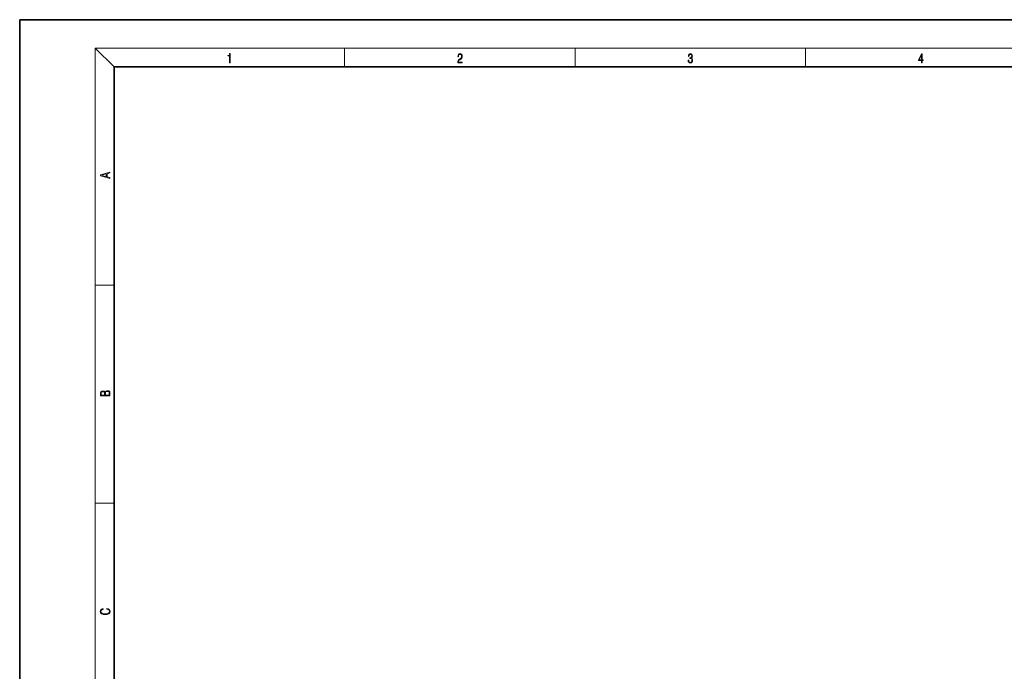
# Model space of a CAD drawing. Extents: x 0 to 420, y 0 to 297.
# Drawn here: x 0 to 208, y 159 to 297 of the extents above; entities that cross this region are included whole.
import ezdxf

# ---------------------------------------------------------------- set-up
doc = ezdxf.new("R2010")
doc.units = 0

msp = doc.modelspace()

# ---------------------------------------------------------------- linework, layer by layer
at = {"color": 7, "lineweight": 35}
for p, q in [((210, 297), (0, 297)), ((0, 297), (0, 0)), ((410, 287), (20, 287)), ((20, 287), (20, 10))]:
    msp.add_line(p, q, dxfattribs=at)
at = {"color": 7, "lineweight": 13}
for p, q in [((20, 287), (16, 291)), ((16, 291), (414, 291)), ((16, 291), (16, 6)), ((68.75, 287), (68.75, 291)), ((117.5, 287), (117.5, 291)), ((166.25, 287), (166.25, 291)), ((16, 240.83), (20, 240.83)), ((16, 194.67), (20, 194.67))]:
    msp.add_line(p, q, dxfattribs=at)
for points in [[(44.41, 287.87), (44.55, 287.87), (44.55, 289.82), (44.42, 289.82), (44.39, 289.64), (44.32, 289.52), (44.21, 289.45), (44.06, 289.44), (44.05, 289.44), (44.05, 289.32), (44.07, 289.32), (44.27, 289.34), (44.41, 289.42)], [(92.67, 287.87), (93.61, 287.87), (93.61, 288.03), (92.81, 288.03), (92.83, 288.17), (92.9, 288.29), (92.99, 288.41), (93.12, 288.52), (93.34, 288.68), (93.51, 288.86), (93.59, 289.04), (93.62, 289.26), (93.59, 289.49), (93.5, 289.67), (93.36, 289.78), (93.18, 289.82), (92.98, 289.77), (92.84, 289.65), (92.74, 289.45), (92.71, 289.17), (92.84, 289.17), (92.87, 289.38), (92.93, 289.53), (93.03, 289.62), (93.18, 289.66), (93.3, 289.63), (93.4, 289.55), (93.46, 289.42), (93.49, 289.25), (93.46, 289.09), (93.4, 288.95), (93.24, 288.8), (93.03, 288.63), (92.87, 288.48), (92.76, 288.31), (92.69, 288.14), (92.67, 287.93)], [(141.43, 288.43), (141.43, 288.43), (141.46, 288.17), (141.55, 287.98), (141.7, 287.86), (141.9, 287.82), (142.09, 287.86), (142.24, 287.98), (142.34, 288.16), (142.37, 288.4), (142.35, 288.57), (142.3, 288.71), (142.23, 288.82), (142.12, 288.89), (142.27, 289.06), (142.32, 289.32), (142.29, 289.52), (142.21, 289.68), (142.08, 289.78), (141.91, 289.82), (141.73, 289.78), (141.59, 289.67), (141.51, 289.48), (141.47, 289.24), (141.6, 289.24), (141.62, 289.42), (141.68, 289.56), (141.78, 289.64), (141.91, 289.67), (142.02, 289.64), (142.11, 289.57), (142.17, 289.46), (142.19, 289.32), (142.17, 289.15), (142.1, 289.04), (142, 288.97), (141.85, 288.94), (141.8, 288.95), (141.8, 288.8), (141.86, 288.81), (142.02, 288.78), (142.14, 288.71), (142.2, 288.58), (142.23, 288.41), (142.2, 288.22), (142.14, 288.08), (142.03, 287.99), (141.89, 287.97), (141.76, 288), (141.65, 288.09), (141.59, 288.23), (141.57, 288.43)], [(190.81, 287.87), (190.95, 287.87), (190.95, 288.36), (191.14, 288.36), (191.14, 288.5), (190.95, 288.5), (190.95, 289.76), (190.8, 289.76), (190.18, 288.5), (190.18, 288.36), (190.81, 288.36)], [(190.81, 288.5), (190.31, 288.5), (190.81, 289.53)], [(19.09, 263.42), (19.09, 263.57), (18.48, 263.74), (18.48, 264.41), (19.09, 264.58), (19.09, 264.73), (17.09, 264.16), (17.09, 263.99)], [(18.32, 263.78), (17.29, 264.07), (18.32, 264.37)], [(19.09, 217.41), (19.09, 217.82), (19.09, 218.09), (19.05, 218.26), (18.97, 218.35), (18.86, 218.43), (18.72, 218.47), (18.55, 218.49), (18.37, 218.47), (18.21, 218.41), (18.1, 218.32), (18.04, 218.2), (17.97, 218.29), (17.87, 218.36), (17.75, 218.41), (17.6, 218.42), (17.35, 218.37), (17.17, 218.24), (17.11, 218.09), (17.09, 217.9), (17.09, 217.41)], [(17.26, 217.88), (17.27, 218.06), (17.33, 218.18), (17.44, 218.26), (17.62, 218.28), (17.8, 218.25), (17.91, 218.18), (17.96, 218.05), (17.97, 217.87), (17.97, 217.55), (17.26, 217.55)], [(18.93, 217.55), (18.14, 217.55), (18.14, 217.96), (18.17, 218.13), (18.24, 218.25), (18.37, 218.32), (18.54, 218.35), (18.73, 218.32), (18.85, 218.25), (18.91, 218.13), (18.93, 217.95)], [(18.44, 172.23), (18.67, 172.19), (18.84, 172.1), (18.95, 171.96), (18.98, 171.78), (18.93, 171.56), (18.75, 171.4), (18.47, 171.3), (18.09, 171.26), (17.71, 171.3), (17.43, 171.4), (17.26, 171.56), (17.2, 171.78), (17.24, 171.95), (17.33, 172.08), (17.48, 172.18), (17.68, 172.22), (17.68, 172.36), (17.42, 172.31), (17.22, 172.19), (17.09, 172.01), (17.04, 171.78), (17.11, 171.5), (17.2, 171.39), (17.32, 171.3), (17.65, 171.16), (17.85, 171.13), (18.09, 171.12), (18.33, 171.13), (18.54, 171.16), (18.87, 171.29), (19.08, 171.5), (19.15, 171.77), (19.1, 172.01), (18.96, 172.2), (18.74, 172.32), (18.44, 172.37)]]:
    msp.add_lwpolyline(points, close=True, dxfattribs=at)

doc.saveas('drawing.dxf')
